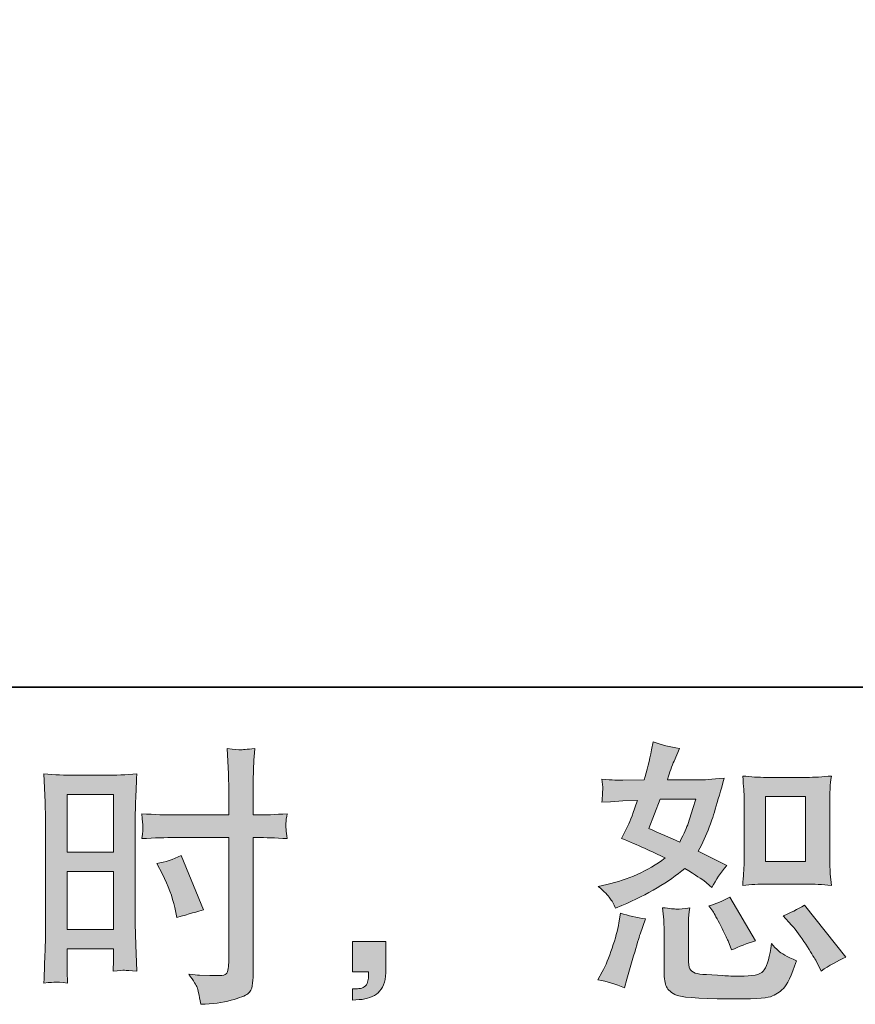
# Model space of a CAD drawing. Units: inches. Extents: x 149.1 to 232.2, y -281.8 to -222.5.
# Drawn here: x 200.8 to 207.1, y -281.8 to -274.3 of the extents above; entities that cross this region are included whole.
import ezdxf

# ---------------------------------------------------------------- set-up
doc = ezdxf.new("R2010")
doc.units = ezdxf.units.IN
doc.header["$MEASUREMENT"] = 0
doc.layers.add('图层 1', color=7, linetype='Continuous')

msp = doc.modelspace()

# ---------------------------------------------------------------- hatches: boundary and pattern name
at = {"layer": '图层 1'}
h = msp.add_hatch(color=256, dxfattribs=at)
h.dxf.hatch_style = 2
h.paths.add_polyline_path([(201.1436, -280.2148), (201.4964, -280.2148), (201.4964, -280.6502), (201.1436, -280.6502)])
edge = h.paths.add_edge_path()
edge.add_spline(control_points=[(201.0561, -281.6341), (201.0671, -281.6335), (201.0981, -281.6362), (201.1478, -281.6417), (201.1478, -281.6417), (201.1436, -281.5528), (201.1436, -281.5528), (201.1436, -281.5528), (201.1436, -281.4619), (201.1436, -281.4619), (201.1436, -281.4619), (201.1436, -281.3833), (201.1436, -281.3833), (201.1436, -281.3833), (201.4964, -281.3833), (201.4964, -281.3833), (201.4964, -281.3833), (201.4964, -281.4288), (201.4964, -281.4288), (201.4964, -281.466), (201.4957, -281.4888), (201.495, -281.497), (201.4943, -281.5053), (201.4936, -281.5239), (201.4923, -281.5528), (201.5377, -281.5473), (201.5662, -281.5446), (201.5786, -281.5453), (201.591, -281.5459), (201.622, -281.5487), (201.6716, -281.5528), (201.6716, -281.5528), (201.6654, -281.3523), (201.6654, -281.3523), (201.6654, -281.3523), (201.6592, -281.1946), (201.6592, -281.1946), (201.6592, -281.1946), (201.6592, -280.4277), (201.6592, -280.4277), (201.6592, -280.3953), (201.6599, -280.3491), (201.6619, -280.2906), (201.664, -280.2313), (201.6674, -280.1541), (201.6716, -280.0584), (201.5882, -280.0652), (201.5102, -280.0687), (201.4371, -280.0687), (201.4371, -280.0687), (201.1987, -280.0687), (201.1987, -280.0687), (201.1271, -280.0687), (201.0499, -280.0652), (200.9686, -280.0584), (200.9686, -280.0584), (200.9769, -280.272), (200.9769, -280.272), (200.9796, -280.3388), (200.981, -280.4098), (200.981, -280.4835), (200.981, -280.4835), (200.981, -281.2166), (200.981, -281.2166), (200.981, -281.2772), (200.9796, -281.3392), (200.9769, -281.404), (200.9741, -281.4688), (200.9714, -281.548), (200.9686, -281.6417), (201.0162, -281.6376), (201.0451, -281.6348), (201.0561, -281.6341)], knot_values=[0, 0, 0, 0, 1, 1, 1, 2, 2, 2, 3, 3, 3, 4, 4, 4, 5, 5, 5, 6, 6, 6, 7, 7, 7, 8, 8, 8, 9, 9, 9, 10, 10, 10, 11, 11, 11, 12, 12, 12, 13, 13, 13, 14, 14, 14, 15, 15, 15, 16, 16, 16, 17, 17, 17, 18, 18, 18, 19, 19, 19, 20, 20, 20, 21, 21, 21, 22, 22, 22, 23, 23, 23, 24, 24, 24, 24], degree=3, periodic=0)
h.paths.add_polyline_path([(201.1436, -280.7963), (201.4964, -280.7963), (201.4964, -281.2373), (201.1436, -281.2373)])
edge = h.paths.add_edge_path()
edge.add_spline(control_points=[(201.9603, -280.54), (201.9603, -280.54), (202.3675, -280.54), (202.3675, -280.54), (202.3675, -280.54), (202.3675, -281.4743), (202.3675, -281.4743), (202.3675, -281.4743), (202.3654, -281.5177), (202.3654, -281.5177), (202.364, -281.5356), (202.3599, -281.5522), (202.353, -281.568), (202.3461, -281.5838), (202.3034, -281.5894), (202.2249, -281.5838), (202.2249, -281.5838), (202.1463, -281.5818), (202.1463, -281.5818), (202.1284, -281.5818), (202.1015, -281.5797), (202.0657, -281.5756), (202.1029, -281.6279), (202.1236, -281.661), (202.1284, -281.6748), (202.1332, -281.6886), (202.1429, -281.7313), (202.1567, -281.803), (202.2435, -281.8016), (202.32, -281.7912), (202.3861, -281.7726), (202.4516, -281.754), (202.4943, -281.7375), (202.5129, -281.723), (202.5322, -281.7086), (202.5432, -281.6886), (202.5466, -281.6624), (202.5501, -281.6362), (202.5521, -281.6073), (202.5521, -281.5756), (202.5521, -281.5756), (202.5521, -280.54), (202.5521, -280.54), (202.5521, -280.54), (202.5832, -280.54), (202.5832, -280.54), (202.6438, -280.54), (202.7196, -280.5427), (202.8105, -280.5483), (202.8023, -280.4924), (202.7988, -280.4539), (202.8002, -280.4332), (202.8016, -280.4118), (202.805, -280.3877), (202.8105, -280.3608), (202.7196, -280.3663), (202.6424, -280.3691), (202.579, -280.3691), (202.579, -280.3691), (202.5521, -280.3691), (202.5521, -280.3691), (202.5521, -280.3691), (202.5521, -280.2513), (202.5521, -280.2513), (202.5521, -280.1672), (202.5528, -280.1031), (202.5542, -280.0597), (202.5556, -280.0163), (202.559, -279.9522), (202.5646, -279.8668), (202.5046, -279.8723), (202.4688, -279.8751), (202.4564, -279.8758), (202.4447, -279.8765), (202.4109, -279.8737), (202.3551, -279.8668), (202.3551, -279.8668), (202.3654, -280.059), (202.3654, -280.059), (202.3682, -280.1266), (202.3696, -280.1906), (202.3696, -280.2513), (202.3696, -280.2513), (202.3675, -280.3691), (202.3675, -280.3691), (202.3675, -280.3691), (201.9603, -280.3691), (201.9603, -280.3691), (201.8914, -280.3691), (201.808, -280.3663), (201.7102, -280.3608), (201.7143, -280.4125), (201.7171, -280.4435), (201.7184, -280.4545), (201.7184, -280.469), (201.7157, -280.5007), (201.7102, -280.5483), (201.808, -280.5427), (201.8914, -280.54), (201.9603, -280.54)], knot_values=[0, 0, 0, 0, 1, 1, 1, 2, 2, 2, 3, 3, 3, 4, 4, 4, 5, 5, 5, 6, 6, 6, 7, 7, 7, 8, 8, 8, 9, 9, 9, 10, 10, 10, 11, 11, 11, 12, 12, 12, 13, 13, 13, 14, 14, 14, 15, 15, 15, 16, 16, 16, 17, 17, 17, 18, 18, 18, 19, 19, 19, 20, 20, 20, 21, 21, 21, 22, 22, 22, 23, 23, 23, 24, 24, 24, 25, 25, 25, 26, 26, 26, 27, 27, 27, 28, 28, 28, 29, 29, 29, 30, 30, 30, 31, 31, 31, 32, 32, 32, 33, 33, 33, 33], degree=3, periodic=0)
edge = h.paths.add_edge_path()
edge.add_spline(control_points=[(201.8659, -280.8177), (201.91, -280.9045), (201.941, -280.9885), (201.9589, -281.0698), (201.9589, -281.0698), (201.9754, -281.1463), (201.9754, -281.1463), (202.0664, -281.1188), (202.1339, -281.0995), (202.178, -281.0884), (202.178, -281.0884), (202.0085, -280.675), (202.0085, -280.675), (201.9465, -280.7067), (201.8852, -280.7274), (201.8245, -280.737), (201.8245, -280.737), (201.8659, -280.8177), (201.8659, -280.8177)], knot_values=[0, 0, 0, 0, 1, 1, 1, 2, 2, 2, 3, 3, 3, 4, 4, 4, 5, 5, 5, 6, 6, 6, 6], degree=3, periodic=0)
h = msp.add_hatch(color=256, dxfattribs=at)
h.dxf.hatch_style = 2
edge = h.paths.add_edge_path()
edge.add_spline(control_points=[(206.4396, -280.8921), (206.4396, -280.8921), (206.7421, -280.8921), (206.7421, -280.8921), (206.8, -280.8921), (206.8633, -280.8955), (206.9316, -280.9024), (206.9316, -280.9024), (206.9233, -280.8142), (206.9233, -280.8142), (206.9219, -280.8018), (206.9212, -280.7742), (206.9212, -280.7302), (206.9212, -280.7302), (206.9212, -280.2396), (206.9212, -280.2396), (206.9212, -280.2072), (206.9212, -280.181), (206.9219, -280.161), (206.9226, -280.141), (206.926, -280.1121), (206.9316, -280.0742), (206.8661, -280.0811), (206.8034, -280.0845), (206.7441, -280.0845), (206.7441, -280.0845), (206.4396, -280.0845), (206.4396, -280.0845), (206.381, -280.0845), (206.3211, -280.0811), (206.2605, -280.0742), (206.2673, -280.1534), (206.2708, -280.2086), (206.2708, -280.2396), (206.2708, -280.2396), (206.2708, -280.7302), (206.2708, -280.7302), (206.2708, -280.755), (206.2694, -280.7811), (206.2673, -280.8094), (206.2653, -280.8369), (206.2632, -280.868), (206.2605, -280.9024), (206.3225, -280.8955), (206.3824, -280.8921), (206.4396, -280.8921)], knot_values=[0, 0, 0, 0, 1, 1, 1, 2, 2, 2, 3, 3, 3, 4, 4, 4, 5, 5, 5, 6, 6, 6, 7, 7, 7, 8, 8, 8, 9, 9, 9, 10, 10, 10, 11, 11, 11, 12, 12, 12, 13, 13, 13, 14, 14, 14, 15, 15, 15, 15], degree=3, periodic=0)
h.paths.add_polyline_path([(206.4334, -280.2306), (206.7366, -280.2306), (206.7366, -280.7212), (206.4334, -280.7212)])
edge = h.paths.add_edge_path()
edge.add_spline(control_points=[(206.6311, -281.2035), (206.6656, -281.2435), (206.7007, -281.2917), (206.7373, -281.3482), (206.7738, -281.4047), (206.7993, -281.4447), (206.813, -281.4681), (206.813, -281.4681), (206.8544, -281.5508), (206.8544, -281.5508), (206.915, -281.5094), (206.9777, -281.4743), (207.0425, -281.4454), (207.0425, -281.4454), (206.7283, -281.0526), (206.7283, -281.0526), (206.6732, -281.0843), (206.6194, -281.1112), (206.5671, -281.1332), (206.5671, -281.1332), (206.6311, -281.2035), (206.6311, -281.2035)], knot_values=[0, 0, 0, 0, 1, 1, 1, 2, 2, 2, 3, 3, 3, 4, 4, 4, 5, 5, 5, 6, 6, 6, 7, 7, 7, 7], degree=3, periodic=0)
edge = h.paths.add_edge_path()
edge.add_spline(control_points=[(206.0338, -281.0981), (206.0462, -281.1174), (206.0661, -281.1539), (206.0937, -281.2083), (206.1213, -281.2628), (206.1399, -281.3013), (206.1495, -281.3234), (206.1495, -281.3234), (206.1764, -281.3916), (206.1764, -281.3916), (206.2329, -281.3654), (206.2935, -281.342), (206.3583, -281.3213), (206.3583, -281.3213), (206.1619, -280.9906), (206.1619, -280.9906), (206.1096, -281.0209), (206.0572, -281.043), (206.0048, -281.0567), (206.0048, -281.0567), (206.0338, -281.0981), (206.0338, -281.0981)], knot_values=[0, 0, 0, 0, 1, 1, 1, 2, 2, 2, 3, 3, 3, 4, 4, 4, 5, 5, 5, 6, 6, 6, 7, 7, 7, 7], degree=3, periodic=0)
edge = h.paths.add_edge_path()
edge.add_spline(control_points=[(205.364, -281.6789), (205.364, -281.6789), (205.3826, -281.6128), (205.3826, -281.6128), (205.3826, -281.6128), (205.4343, -281.4371), (205.4343, -281.4371), (205.4577, -281.353), (205.4743, -281.2979), (205.4839, -281.2717), (205.4839, -281.2717), (205.5232, -281.156), (205.5232, -281.156), (205.4584, -281.1463), (205.3957, -281.1318), (205.3351, -281.1126), (205.3351, -281.1126), (205.3227, -281.1849), (205.3227, -281.1849), (205.313, -281.24), (205.2958, -281.3041), (205.2717, -281.3771), (205.2476, -281.4502), (205.2228, -281.5101), (205.1966, -281.557), (205.1966, -281.557), (205.1635, -281.6169), (205.1635, -281.6169), (205.2338, -281.6293), (205.3006, -281.65), (205.364, -281.6789)], knot_values=[0, 0, 0, 0, 1, 1, 1, 2, 2, 2, 3, 3, 3, 4, 4, 4, 5, 5, 5, 6, 6, 6, 7, 7, 7, 8, 8, 8, 9, 9, 9, 10, 10, 10, 10], degree=3, periodic=0)
edge = h.paths.add_edge_path()
edge.add_spline(control_points=[(205.763, -281.0822), (205.743, -281.0816), (205.7065, -281.0781), (205.6541, -281.0712), (205.6541, -281.0712), (205.6624, -281.1642), (205.6624, -281.1642), (205.6638, -281.178), (205.6644, -281.207), (205.6644, -281.251), (205.6644, -281.251), (205.6644, -281.5342), (205.6644, -281.5342), (205.6644, -281.5935), (205.6693, -281.6355), (205.6782, -281.6603), (205.6879, -281.6851), (205.7099, -281.7079), (205.7451, -281.7285), (205.7802, -281.7492), (205.9146, -281.7602), (206.1488, -281.7616), (206.3266, -281.7644), (206.4341, -281.7589), (206.4713, -281.7451), (206.5085, -281.7313), (206.5409, -281.7106), (206.5684, -281.6831), (206.596, -281.6555), (206.6291, -281.5859), (206.6677, -281.4743), (206.5946, -281.4412), (206.5491, -281.4157), (206.5312, -281.3985), (206.5133, -281.3813), (206.4961, -281.3627), (206.4796, -281.342), (206.4796, -281.342), (206.4734, -281.3792), (206.4734, -281.3792), (206.4582, -281.4688), (206.4389, -281.5267), (206.4155, -281.5528), (206.3921, -281.579), (206.3328, -281.5914), (206.2377, -281.59), (206.1895, -281.59), (206.1468, -281.5887), (206.1096, -281.5859), (206.1096, -281.5859), (205.9855, -281.5776), (205.9855, -281.5776), (205.9469, -281.5776), (205.918, -281.5735), (205.8994, -281.5659), (205.8808, -281.5584), (205.8677, -281.548), (205.8601, -281.5342), (205.8526, -281.5205), (205.8491, -281.4943), (205.8491, -281.4557), (205.8491, -281.4557), (205.8491, -281.251), (205.8491, -281.251), (205.8491, -281.2194), (205.8491, -281.1918), (205.8498, -281.1691), (205.8505, -281.1463), (205.8539, -281.1139), (205.8594, -281.0712), (205.8153, -281.0795), (205.783, -281.0829), (205.763, -281.0822)], knot_values=[0, 0, 0, 0, 1, 1, 1, 2, 2, 2, 3, 3, 3, 4, 4, 4, 5, 5, 5, 6, 6, 6, 7, 7, 7, 8, 8, 8, 9, 9, 9, 10, 10, 10, 11, 11, 11, 12, 12, 12, 13, 13, 13, 14, 14, 14, 15, 15, 15, 16, 16, 16, 17, 17, 17, 18, 18, 18, 19, 19, 19, 20, 20, 20, 21, 21, 21, 22, 22, 22, 23, 23, 23, 24, 24, 24, 24], degree=3, periodic=0)
edge = h.paths.add_edge_path()
edge.add_spline(control_points=[(205.2552, -280.9989), (205.2683, -281.0182), (205.2827, -281.0437), (205.2979, -281.0753), (205.2979, -281.0753), (205.3454, -281.0547), (205.3454, -281.0547), (205.5411, -280.9706), (205.7003, -280.8769), (205.8229, -280.7736), (205.907, -280.8273), (205.9545, -280.8583), (205.9656, -280.8666), (205.9656, -280.8666), (206.0276, -280.9183), (206.0276, -280.9183), (206.0579, -280.8604), (206.0951, -280.8046), (206.1392, -280.7508), (206.1392, -280.7508), (205.9242, -280.6433), (205.9242, -280.6433), (205.9559, -280.5827), (205.9835, -280.5221), (206.0069, -280.4621), (206.0303, -280.4022), (206.0682, -280.2788), (206.1206, -280.0914), (206.0241, -280.0997), (205.9614, -280.1038), (205.9325, -280.1038), (205.9325, -280.1038), (205.6906, -280.1038), (205.6906, -280.1038), (205.7072, -280.0446), (205.7237, -279.997), (205.7402, -279.9612), (205.7402, -279.9612), (205.7816, -279.8661), (205.7816, -279.8661), (205.7085, -279.8551), (205.6424, -279.8379), (205.5831, -279.8144), (205.5831, -279.8144), (205.5707, -279.8765), (205.5707, -279.8765), (205.5542, -279.9564), (205.5356, -280.0322), (205.5149, -280.1038), (205.5149, -280.1038), (205.3537, -280.1059), (205.3537, -280.1059), (205.3248, -280.1073), (205.2717, -280.1045), (205.1945, -280.0976), (205.1945, -280.0976), (205.2007, -280.1596), (205.2007, -280.1596), (205.2007, -280.1693), (205.2001, -280.1851), (205.1987, -280.2072), (205.1973, -280.2292), (205.1959, -280.2513), (205.1945, -280.2733), (205.1945, -280.2733), (205.2586, -280.2692), (205.2586, -280.2692), (205.2586, -280.2692), (205.3537, -280.263), (205.3537, -280.263), (205.3537, -280.263), (205.4633, -280.2609), (205.4633, -280.2609), (205.4329, -280.3519), (205.4088, -280.4153), (205.3909, -280.4511), (205.3909, -280.4511), (205.3434, -280.5462), (205.3434, -280.5462), (205.4646, -280.5972), (205.5749, -280.6468), (205.6741, -280.695), (205.5377, -280.7942), (205.3902, -280.8611), (205.2317, -280.8955), (205.2317, -280.8955), (205.1656, -280.91), (205.1656, -280.91), (205.2125, -280.9499), (205.2421, -280.9796), (205.2552, -280.9989)], knot_values=[0, 0, 0, 0, 1, 1, 1, 2, 2, 2, 3, 3, 3, 4, 4, 4, 5, 5, 5, 6, 6, 6, 7, 7, 7, 8, 8, 8, 9, 9, 9, 10, 10, 10, 11, 11, 11, 12, 12, 12, 13, 13, 13, 14, 14, 14, 15, 15, 15, 16, 16, 16, 17, 17, 17, 18, 18, 18, 19, 19, 19, 20, 20, 20, 21, 21, 21, 22, 22, 22, 23, 23, 23, 24, 24, 24, 25, 25, 25, 26, 26, 26, 27, 27, 27, 28, 28, 28, 29, 29, 29, 30, 30, 30, 30], degree=3, periodic=0)
edge = h.paths.add_edge_path()
edge.add_spline(control_points=[(205.6348, -280.2499), (205.6348, -280.2499), (205.9056, -280.2499), (205.9056, -280.2499), (205.9056, -280.2499), (205.8829, -280.3202), (205.8829, -280.3202), (205.8829, -280.3202), (205.8477, -280.4339), (205.8477, -280.4339), (205.8381, -280.4601), (205.8167, -280.5069), (205.7836, -280.5744), (205.7106, -280.5427), (205.6328, -280.5083), (205.5501, -280.4711), (205.5501, -280.4711), (205.6348, -280.2499), (205.6348, -280.2499)], knot_values=[0, 0, 0, 0, 1, 1, 1, 2, 2, 2, 3, 3, 3, 4, 4, 4, 5, 5, 5, 6, 6, 6, 6], degree=3, periodic=0)
h = msp.add_hatch(color=256, dxfattribs=at)
h.dxf.hatch_style = 2
edge = h.paths.add_edge_path()
edge.add_spline(control_points=[(203.3059, -281.3275), (203.3059, -281.3275), (203.5567, -281.3275), (203.5567, -281.3275), (203.5567, -281.3275), (203.5567, -281.5646), (203.5567, -281.5646), (203.5567, -281.6004), (203.5512, -281.6307), (203.5402, -281.6555), (203.5292, -281.6803), (203.5154, -281.7003), (203.4989, -281.7154), (203.4823, -281.7306), (203.4617, -281.7423), (203.4375, -281.7513), (203.4134, -281.7602), (203.3859, -281.7657), (203.3555, -281.7671), (203.3555, -281.7671), (203.3059, -281.7713), (203.3059, -281.7713), (203.3059, -281.7713), (203.3059, -281.6865), (203.3059, -281.6865), (203.3225, -281.6865), (203.3383, -281.6858), (203.3535, -281.6844), (203.3686, -281.6831), (203.3824, -281.6782), (203.3948, -281.67), (203.4072, -281.6617), (203.4155, -281.65), (203.4196, -281.6355), (203.4238, -281.6211), (203.4258, -281.6073), (203.4258, -281.5935), (203.4258, -281.5935), (203.4258, -281.5563), (203.4258, -281.5563), (203.4258, -281.5563), (203.3059, -281.5563), (203.3059, -281.5563), (203.3059, -281.5563), (203.3059, -281.3275), (203.3059, -281.3275)], knot_values=[0, 0, 0, 0, 1, 1, 1, 2, 2, 2, 3, 3, 3, 4, 4, 4, 5, 5, 5, 6, 6, 6, 7, 7, 7, 8, 8, 8, 9, 9, 9, 10, 10, 10, 11, 11, 11, 12, 12, 12, 13, 13, 13, 14, 14, 14, 15, 15, 15, 15], degree=3, periodic=0)

# ---------------------------------------------------------------- linework, layer by layer
at = {"layer": '图层 1', "lineweight": 35}
msp.add_lwpolyline([(232.1567, -279.4007), (149.3268, -279.4007), (149.3268, -225.7492), (232.1567, -225.7492), (232.1567, -279.4007), (232.1567, -279.4007)], dxfattribs=at)
at = {"layer": '图层 1', "lineweight": 0}
for points in [[(201.1436, -280.2148), (201.4964, -280.2148), (201.4964, -280.6502), (201.1436, -280.6502), (201.1436, -280.2148)], [(206.4334, -280.2306), (206.7366, -280.2306), (206.7366, -280.7212), (206.4334, -280.7212), (206.4334, -280.2306)], [(201.1436, -280.7963), (201.4964, -280.7963), (201.4964, -281.2373), (201.1436, -281.2373), (201.1436, -280.7963)]]:
    msp.add_lwpolyline(points, dxfattribs=at)
for points, knots in [([(201.9603, -280.54), (201.9603, -280.54), (202.3675, -280.54), (202.3675, -280.54), (202.3675, -280.54), (202.3675, -281.4743), (202.3675, -281.4743), (202.3675, -281.4743), (202.3654, -281.5177), (202.3654, -281.5177), (202.364, -281.5356), (202.3599, -281.5522), (202.353, -281.568), (202.3461, -281.5838), (202.3034, -281.5894), (202.2249, -281.5838), (202.2249, -281.5838), (202.1463, -281.5818), (202.1463, -281.5818), (202.1284, -281.5818), (202.1015, -281.5797), (202.0657, -281.5756), (202.1029, -281.6279), (202.1236, -281.661), (202.1284, -281.6748), (202.1332, -281.6886), (202.1429, -281.7313), (202.1567, -281.803), (202.2435, -281.8016), (202.32, -281.7912), (202.3861, -281.7726), (202.4516, -281.754), (202.4943, -281.7375), (202.5129, -281.723), (202.5322, -281.7086), (202.5432, -281.6886), (202.5466, -281.6624), (202.5501, -281.6362), (202.5521, -281.6073), (202.5521, -281.5756), (202.5521, -281.5756), (202.5521, -280.54), (202.5521, -280.54), (202.5521, -280.54), (202.5832, -280.54), (202.5832, -280.54), (202.6438, -280.54), (202.7196, -280.5427), (202.8105, -280.5483), (202.8023, -280.4924), (202.7988, -280.4539), (202.8002, -280.4332), (202.8016, -280.4118), (202.805, -280.3877), (202.8105, -280.3608), (202.7196, -280.3663), (202.6424, -280.3691), (202.579, -280.3691), (202.579, -280.3691), (202.5521, -280.3691), (202.5521, -280.3691), (202.5521, -280.3691), (202.5521, -280.2513), (202.5521, -280.2513), (202.5521, -280.1672), (202.5528, -280.1031), (202.5542, -280.0597), (202.5556, -280.0163), (202.559, -279.9522), (202.5646, -279.8668), (202.5046, -279.8723), (202.4688, -279.8751), (202.4564, -279.8758), (202.4447, -279.8765), (202.4109, -279.8737), (202.3551, -279.8668), (202.3551, -279.8668), (202.3654, -280.059), (202.3654, -280.059), (202.3682, -280.1266), (202.3696, -280.1906), (202.3696, -280.2513), (202.3696, -280.2513), (202.3675, -280.3691), (202.3675, -280.3691), (202.3675, -280.3691), (201.9603, -280.3691), (201.9603, -280.3691), (201.8914, -280.3691), (201.808, -280.3663), (201.7102, -280.3608), (201.7143, -280.4125), (201.7171, -280.4435), (201.7184, -280.4545), (201.7184, -280.469), (201.7157, -280.5007), (201.7102, -280.5483), (201.808, -280.5427), (201.8914, -280.54), (201.9603, -280.54)], [0, 0, 0, 0, 1, 1, 1, 2, 2, 2, 3, 3, 3, 4, 4, 4, 5, 5, 5, 6, 6, 6, 7, 7, 7, 8, 8, 8, 9, 9, 9, 10, 10, 10, 11, 11, 11, 12, 12, 12, 13, 13, 13, 14, 14, 14, 15, 15, 15, 16, 16, 16, 17, 17, 17, 18, 18, 18, 19, 19, 19, 20, 20, 20, 21, 21, 21, 22, 22, 22, 23, 23, 23, 24, 24, 24, 25, 25, 25, 26, 26, 26, 27, 27, 27, 28, 28, 28, 29, 29, 29, 30, 30, 30, 31, 31, 31, 32, 32, 32, 33, 33, 33, 33]), ([(205.2552, -280.9989), (205.2683, -281.0182), (205.2827, -281.0437), (205.2979, -281.0753), (205.2979, -281.0753), (205.3454, -281.0547), (205.3454, -281.0547), (205.5411, -280.9706), (205.7003, -280.8769), (205.8229, -280.7736), (205.907, -280.8273), (205.9545, -280.8583), (205.9656, -280.8666), (205.9656, -280.8666), (206.0276, -280.9183), (206.0276, -280.9183), (206.0579, -280.8604), (206.0951, -280.8046), (206.1392, -280.7508), (206.1392, -280.7508), (205.9242, -280.6433), (205.9242, -280.6433), (205.9559, -280.5827), (205.9835, -280.5221), (206.0069, -280.4621), (206.0303, -280.4022), (206.0682, -280.2788), (206.1206, -280.0914), (206.0241, -280.0997), (205.9614, -280.1038), (205.9325, -280.1038), (205.9325, -280.1038), (205.6906, -280.1038), (205.6906, -280.1038), (205.7072, -280.0446), (205.7237, -279.997), (205.7402, -279.9612), (205.7402, -279.9612), (205.7816, -279.8661), (205.7816, -279.8661), (205.7085, -279.8551), (205.6424, -279.8379), (205.5831, -279.8144), (205.5831, -279.8144), (205.5707, -279.8765), (205.5707, -279.8765), (205.5542, -279.9564), (205.5356, -280.0322), (205.5149, -280.1038), (205.5149, -280.1038), (205.3537, -280.1059), (205.3537, -280.1059), (205.3248, -280.1073), (205.2717, -280.1045), (205.1945, -280.0976), (205.1945, -280.0976), (205.2007, -280.1596), (205.2007, -280.1596), (205.2007, -280.1693), (205.2001, -280.1851), (205.1987, -280.2072), (205.1973, -280.2292), (205.1959, -280.2513), (205.1945, -280.2733), (205.1945, -280.2733), (205.2586, -280.2692), (205.2586, -280.2692), (205.2586, -280.2692), (205.3537, -280.263), (205.3537, -280.263), (205.3537, -280.263), (205.4633, -280.2609), (205.4633, -280.2609), (205.4329, -280.3519), (205.4088, -280.4153), (205.3909, -280.4511), (205.3909, -280.4511), (205.3434, -280.5462), (205.3434, -280.5462), (205.4646, -280.5972), (205.5749, -280.6468), (205.6741, -280.695), (205.5377, -280.7942), (205.3902, -280.8611), (205.2317, -280.8955), (205.2317, -280.8955), (205.1656, -280.91), (205.1656, -280.91), (205.2125, -280.9499), (205.2421, -280.9796), (205.2552, -280.9989)], [0, 0, 0, 0, 1, 1, 1, 2, 2, 2, 3, 3, 3, 4, 4, 4, 5, 5, 5, 6, 6, 6, 7, 7, 7, 8, 8, 8, 9, 9, 9, 10, 10, 10, 11, 11, 11, 12, 12, 12, 13, 13, 13, 14, 14, 14, 15, 15, 15, 16, 16, 16, 17, 17, 17, 18, 18, 18, 19, 19, 19, 20, 20, 20, 21, 21, 21, 22, 22, 22, 23, 23, 23, 24, 24, 24, 25, 25, 25, 26, 26, 26, 27, 27, 27, 28, 28, 28, 29, 29, 29, 30, 30, 30, 30]), ([(201.0561, -281.6341), (201.0671, -281.6335), (201.0981, -281.6362), (201.1478, -281.6417), (201.1478, -281.6417), (201.1436, -281.5528), (201.1436, -281.5528), (201.1436, -281.5528), (201.1436, -281.4619), (201.1436, -281.4619), (201.1436, -281.4619), (201.1436, -281.3833), (201.1436, -281.3833), (201.1436, -281.3833), (201.4964, -281.3833), (201.4964, -281.3833), (201.4964, -281.3833), (201.4964, -281.4288), (201.4964, -281.4288), (201.4964, -281.466), (201.4957, -281.4888), (201.495, -281.497), (201.4943, -281.5053), (201.4936, -281.5239), (201.4923, -281.5528), (201.5377, -281.5473), (201.5662, -281.5446), (201.5786, -281.5453), (201.591, -281.5459), (201.622, -281.5487), (201.6716, -281.5528), (201.6716, -281.5528), (201.6654, -281.3523), (201.6654, -281.3523), (201.6654, -281.3523), (201.6592, -281.1946), (201.6592, -281.1946), (201.6592, -281.1946), (201.6592, -280.4277), (201.6592, -280.4277), (201.6592, -280.3953), (201.6599, -280.3491), (201.6619, -280.2906), (201.664, -280.2313), (201.6674, -280.1541), (201.6716, -280.0584), (201.5882, -280.0652), (201.5102, -280.0687), (201.4371, -280.0687), (201.4371, -280.0687), (201.1987, -280.0687), (201.1987, -280.0687), (201.1271, -280.0687), (201.0499, -280.0652), (200.9686, -280.0584), (200.9686, -280.0584), (200.9769, -280.272), (200.9769, -280.272), (200.9796, -280.3388), (200.981, -280.4098), (200.981, -280.4835), (200.981, -280.4835), (200.981, -281.2166), (200.981, -281.2166), (200.981, -281.2772), (200.9796, -281.3392), (200.9769, -281.404), (200.9741, -281.4688), (200.9714, -281.548), (200.9686, -281.6417), (201.0162, -281.6376), (201.0451, -281.6348), (201.0561, -281.6341)], [0, 0, 0, 0, 1, 1, 1, 2, 2, 2, 3, 3, 3, 4, 4, 4, 5, 5, 5, 6, 6, 6, 7, 7, 7, 8, 8, 8, 9, 9, 9, 10, 10, 10, 11, 11, 11, 12, 12, 12, 13, 13, 13, 14, 14, 14, 15, 15, 15, 16, 16, 16, 17, 17, 17, 18, 18, 18, 19, 19, 19, 20, 20, 20, 21, 21, 21, 22, 22, 22, 23, 23, 23, 24, 24, 24, 24]), ([(206.4396, -280.8921), (206.4396, -280.8921), (206.7421, -280.8921), (206.7421, -280.8921), (206.8, -280.8921), (206.8633, -280.8955), (206.9316, -280.9024), (206.9316, -280.9024), (206.9233, -280.8142), (206.9233, -280.8142), (206.9219, -280.8018), (206.9212, -280.7742), (206.9212, -280.7302), (206.9212, -280.7302), (206.9212, -280.2396), (206.9212, -280.2396), (206.9212, -280.2072), (206.9212, -280.181), (206.9219, -280.161), (206.9226, -280.141), (206.926, -280.1121), (206.9316, -280.0742), (206.8661, -280.0811), (206.8034, -280.0845), (206.7441, -280.0845), (206.7441, -280.0845), (206.4396, -280.0845), (206.4396, -280.0845), (206.381, -280.0845), (206.3211, -280.0811), (206.2605, -280.0742), (206.2673, -280.1534), (206.2708, -280.2086), (206.2708, -280.2396), (206.2708, -280.2396), (206.2708, -280.7302), (206.2708, -280.7302), (206.2708, -280.755), (206.2694, -280.7811), (206.2673, -280.8094), (206.2653, -280.8369), (206.2632, -280.868), (206.2605, -280.9024), (206.3225, -280.8955), (206.3824, -280.8921), (206.4396, -280.8921)], [0, 0, 0, 0, 1, 1, 1, 2, 2, 2, 3, 3, 3, 4, 4, 4, 5, 5, 5, 6, 6, 6, 7, 7, 7, 8, 8, 8, 9, 9, 9, 10, 10, 10, 11, 11, 11, 12, 12, 12, 13, 13, 13, 14, 14, 14, 15, 15, 15, 15]), ([(205.6348, -280.2499), (205.6348, -280.2499), (205.9056, -280.2499), (205.9056, -280.2499), (205.9056, -280.2499), (205.8829, -280.3202), (205.8829, -280.3202), (205.8829, -280.3202), (205.8477, -280.4339), (205.8477, -280.4339), (205.8381, -280.4601), (205.8167, -280.5069), (205.7836, -280.5744), (205.7106, -280.5427), (205.6328, -280.5083), (205.5501, -280.4711), (205.5501, -280.4711), (205.6348, -280.2499), (205.6348, -280.2499)], [0, 0, 0, 0, 1, 1, 1, 2, 2, 2, 3, 3, 3, 4, 4, 4, 5, 5, 5, 6, 6, 6, 6]), ([(201.8659, -280.8177), (201.91, -280.9045), (201.941, -280.9885), (201.9589, -281.0698), (201.9589, -281.0698), (201.9754, -281.1463), (201.9754, -281.1463), (202.0664, -281.1188), (202.1339, -281.0995), (202.178, -281.0884), (202.178, -281.0884), (202.0085, -280.675), (202.0085, -280.675), (201.9465, -280.7067), (201.8852, -280.7274), (201.8245, -280.737), (201.8245, -280.737), (201.8659, -280.8177), (201.8659, -280.8177)], [0, 0, 0, 0, 1, 1, 1, 2, 2, 2, 3, 3, 3, 4, 4, 4, 5, 5, 5, 6, 6, 6, 6]), ([(206.0338, -281.0981), (206.0462, -281.1174), (206.0661, -281.1539), (206.0937, -281.2083), (206.1213, -281.2628), (206.1399, -281.3013), (206.1495, -281.3234), (206.1495, -281.3234), (206.1764, -281.3916), (206.1764, -281.3916), (206.2329, -281.3654), (206.2935, -281.342), (206.3583, -281.3213), (206.3583, -281.3213), (206.1619, -280.9906), (206.1619, -280.9906), (206.1096, -281.0209), (206.0572, -281.043), (206.0048, -281.0567), (206.0048, -281.0567), (206.0338, -281.0981), (206.0338, -281.0981)], [0, 0, 0, 0, 1, 1, 1, 2, 2, 2, 3, 3, 3, 4, 4, 4, 5, 5, 5, 6, 6, 6, 7, 7, 7, 7]), ([(205.763, -281.0822), (205.743, -281.0816), (205.7065, -281.0781), (205.6541, -281.0712), (205.6541, -281.0712), (205.6624, -281.1642), (205.6624, -281.1642), (205.6638, -281.178), (205.6644, -281.207), (205.6644, -281.251), (205.6644, -281.251), (205.6644, -281.5342), (205.6644, -281.5342), (205.6644, -281.5935), (205.6693, -281.6355), (205.6782, -281.6603), (205.6879, -281.6851), (205.7099, -281.7079), (205.7451, -281.7285), (205.7802, -281.7492), (205.9146, -281.7602), (206.1488, -281.7616), (206.3266, -281.7644), (206.4341, -281.7589), (206.4713, -281.7451), (206.5085, -281.7313), (206.5409, -281.7106), (206.5684, -281.6831), (206.596, -281.6555), (206.6291, -281.5859), (206.6677, -281.4743), (206.5946, -281.4412), (206.5491, -281.4157), (206.5312, -281.3985), (206.5133, -281.3813), (206.4961, -281.3627), (206.4796, -281.342), (206.4796, -281.342), (206.4734, -281.3792), (206.4734, -281.3792), (206.4582, -281.4688), (206.4389, -281.5267), (206.4155, -281.5528), (206.3921, -281.579), (206.3328, -281.5914), (206.2377, -281.59), (206.1895, -281.59), (206.1468, -281.5887), (206.1096, -281.5859), (206.1096, -281.5859), (205.9855, -281.5776), (205.9855, -281.5776), (205.9469, -281.5776), (205.918, -281.5735), (205.8994, -281.5659), (205.8808, -281.5584), (205.8677, -281.548), (205.8601, -281.5342), (205.8526, -281.5205), (205.8491, -281.4943), (205.8491, -281.4557), (205.8491, -281.4557), (205.8491, -281.251), (205.8491, -281.251), (205.8491, -281.2194), (205.8491, -281.1918), (205.8498, -281.1691), (205.8505, -281.1463), (205.8539, -281.1139), (205.8594, -281.0712), (205.8153, -281.0795), (205.783, -281.0829), (205.763, -281.0822)], [0, 0, 0, 0, 1, 1, 1, 2, 2, 2, 3, 3, 3, 4, 4, 4, 5, 5, 5, 6, 6, 6, 7, 7, 7, 8, 8, 8, 9, 9, 9, 10, 10, 10, 11, 11, 11, 12, 12, 12, 13, 13, 13, 14, 14, 14, 15, 15, 15, 16, 16, 16, 17, 17, 17, 18, 18, 18, 19, 19, 19, 20, 20, 20, 21, 21, 21, 22, 22, 22, 23, 23, 23, 24, 24, 24, 24]), ([(206.6311, -281.2035), (206.6656, -281.2435), (206.7007, -281.2917), (206.7373, -281.3482), (206.7738, -281.4047), (206.7993, -281.4447), (206.813, -281.4681), (206.813, -281.4681), (206.8544, -281.5508), (206.8544, -281.5508), (206.915, -281.5094), (206.9777, -281.4743), (207.0425, -281.4454), (207.0425, -281.4454), (206.7283, -281.0526), (206.7283, -281.0526), (206.6732, -281.0843), (206.6194, -281.1112), (206.5671, -281.1332), (206.5671, -281.1332), (206.6311, -281.2035), (206.6311, -281.2035)], [0, 0, 0, 0, 1, 1, 1, 2, 2, 2, 3, 3, 3, 4, 4, 4, 5, 5, 5, 6, 6, 6, 7, 7, 7, 7]), ([(205.364, -281.6789), (205.364, -281.6789), (205.3826, -281.6128), (205.3826, -281.6128), (205.3826, -281.6128), (205.4343, -281.4371), (205.4343, -281.4371), (205.4577, -281.353), (205.4743, -281.2979), (205.4839, -281.2717), (205.4839, -281.2717), (205.5232, -281.156), (205.5232, -281.156), (205.4584, -281.1463), (205.3957, -281.1318), (205.3351, -281.1126), (205.3351, -281.1126), (205.3227, -281.1849), (205.3227, -281.1849), (205.313, -281.24), (205.2958, -281.3041), (205.2717, -281.3771), (205.2476, -281.4502), (205.2228, -281.5101), (205.1966, -281.557), (205.1966, -281.557), (205.1635, -281.6169), (205.1635, -281.6169), (205.2338, -281.6293), (205.3006, -281.65), (205.364, -281.6789)], [0, 0, 0, 0, 1, 1, 1, 2, 2, 2, 3, 3, 3, 4, 4, 4, 5, 5, 5, 6, 6, 6, 7, 7, 7, 8, 8, 8, 9, 9, 9, 10, 10, 10, 10]), ([(203.3059, -281.3275), (203.3059, -281.3275), (203.5567, -281.3275), (203.5567, -281.3275), (203.5567, -281.3275), (203.5567, -281.5646), (203.5567, -281.5646), (203.5567, -281.6004), (203.5512, -281.6307), (203.5402, -281.6555), (203.5292, -281.6803), (203.5154, -281.7003), (203.4989, -281.7154), (203.4823, -281.7306), (203.4617, -281.7423), (203.4375, -281.7513), (203.4134, -281.7602), (203.3859, -281.7657), (203.3555, -281.7671), (203.3555, -281.7671), (203.3059, -281.7713), (203.3059, -281.7713), (203.3059, -281.7713), (203.3059, -281.6865), (203.3059, -281.6865), (203.3225, -281.6865), (203.3383, -281.6858), (203.3535, -281.6844), (203.3686, -281.6831), (203.3824, -281.6782), (203.3948, -281.67), (203.4072, -281.6617), (203.4155, -281.65), (203.4196, -281.6355), (203.4238, -281.6211), (203.4258, -281.6073), (203.4258, -281.5935), (203.4258, -281.5935), (203.4258, -281.5563), (203.4258, -281.5563), (203.4258, -281.5563), (203.3059, -281.5563), (203.3059, -281.5563), (203.3059, -281.5563), (203.3059, -281.3275), (203.3059, -281.3275)], [0, 0, 0, 0, 1, 1, 1, 2, 2, 2, 3, 3, 3, 4, 4, 4, 5, 5, 5, 6, 6, 6, 7, 7, 7, 8, 8, 8, 9, 9, 9, 10, 10, 10, 11, 11, 11, 12, 12, 12, 13, 13, 13, 14, 14, 14, 15, 15, 15, 15])]:
    msp.add_open_spline(points, degree=3, knots=knots, dxfattribs=at)

doc.saveas('drawing.dxf')
